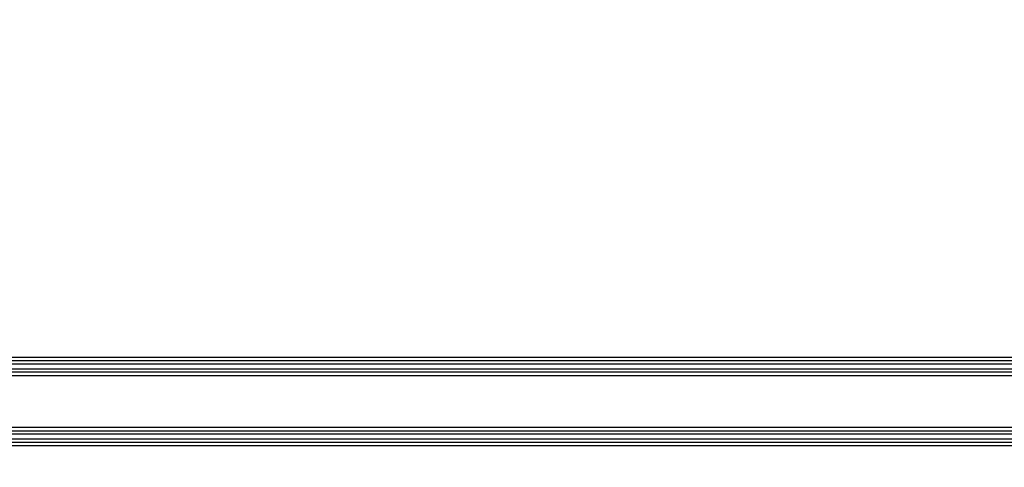
# Model space of a CAD drawing. Units: millimetres. Extents: x 4 to 468, y -53 to 291.
# Drawn here: x 200 to 209, y 184 to 188 of the extents above; entities that cross this region are included whole.
import ezdxf

# ---------------------------------------------------------------- set-up
doc = ezdxf.new("R2010")
doc.units = ezdxf.units.MM

msp = doc.modelspace()

# ---------------------------------------------------------------- linework, layer by layer
at = {"color": 7, "linetype": 'Continuous', "lineweight": 25}
for p, q in [((192.341037, 185.037928), (224.281037, 185.037928)), ((192.341037, 185.007928), (224.281037, 185.007928)), ((224.281037, 184.977928), (192.341037, 184.977928)), ((192.341037, 184.937928), (224.281037, 184.937928)), ((224.281037, 184.907928), (192.341037, 184.907928)), ((224.281037, 184.877928), (192.341037, 184.877928)), ((192.341037, 184.437928), (224.281037, 184.437928)), ((192.341037, 184.407928), (224.281037, 184.407928)), ((224.281037, 184.377928), (192.341037, 184.377928)), ((192.341037, 184.337928), (224.281037, 184.337928)), ((224.281037, 184.307928), (192.341037, 184.307928)), ((224.281037, 184.277928), (192.341037, 184.277928))]:
    msp.add_line(p, q, dxfattribs=at)
for centre, radius, start, end in [((208.311037, 209.252), 29.871338, 190.0038642, 349.9961358), ((208.311037, 209.252), 29.841338, 190.0038642, 349.9961358), ((208.311037, 209.252), 29.811338, 190.0038642, 349.9961358), ((208.311037, 209.252), 29.971338, 190.4511198, 349.5488802), ((208.311037, 209.252), 29.941338, 190.4511198, 349.5488802), ((208.311037, 209.252), 29.911338, 190.4511198, 349.5488802), ((208.311037, 209.252), 30.641338, 197.0374834, 342.9625166), ((208.311037, 209.252), 30.441338, 197.0374834, 342.9625166), ((208.311037, 209.252), 30.741338, 197.5429754, 342.4570246), ((208.311037, 209.252), 31.181338, 199.4686765, 340.5313235), ((208.311037, 209.252), 31.081338, 199.4809912, 340.5190088), ((208.311037, 209.252), 31.381338, 199.4686765, 340.5313235), ((208.311037, 199.252), 29.784072, 190.0178089, 349.9821911), ((208.311037, 199.252), 29.754072, 190.0178089, 349.9821911), ((208.311037, 199.252), 29.724072, 190.0178089, 349.9821911), ((208.311037, 199.252), 29.884072, 190.4657044, 349.5342956), ((208.311037, 199.252), 29.854072, 190.4657044, 349.5342956), ((208.311037, 199.252), 29.824072, 190.4657044, 349.5342956), ((208.311037, 199.252), 30.354072, 197.0612019, 342.9387981), ((208.311037, 199.252), 30.554072, 197.0612019, 342.9387981), ((208.311037, 199.252), 30.654072, 197.5673977, 342.4326023), ((208.311037, 199.252), 31.094072, 199.4955737, 340.5044263), ((208.311037, 199.252), 30.994072, 199.5079409, 340.4920591), ((208.311037, 199.252), 31.294072, 199.4955737, 340.5044263)]:
    msp.add_arc(centre, radius, start, end, dxfattribs=at)

doc.saveas('drawing.dxf')
